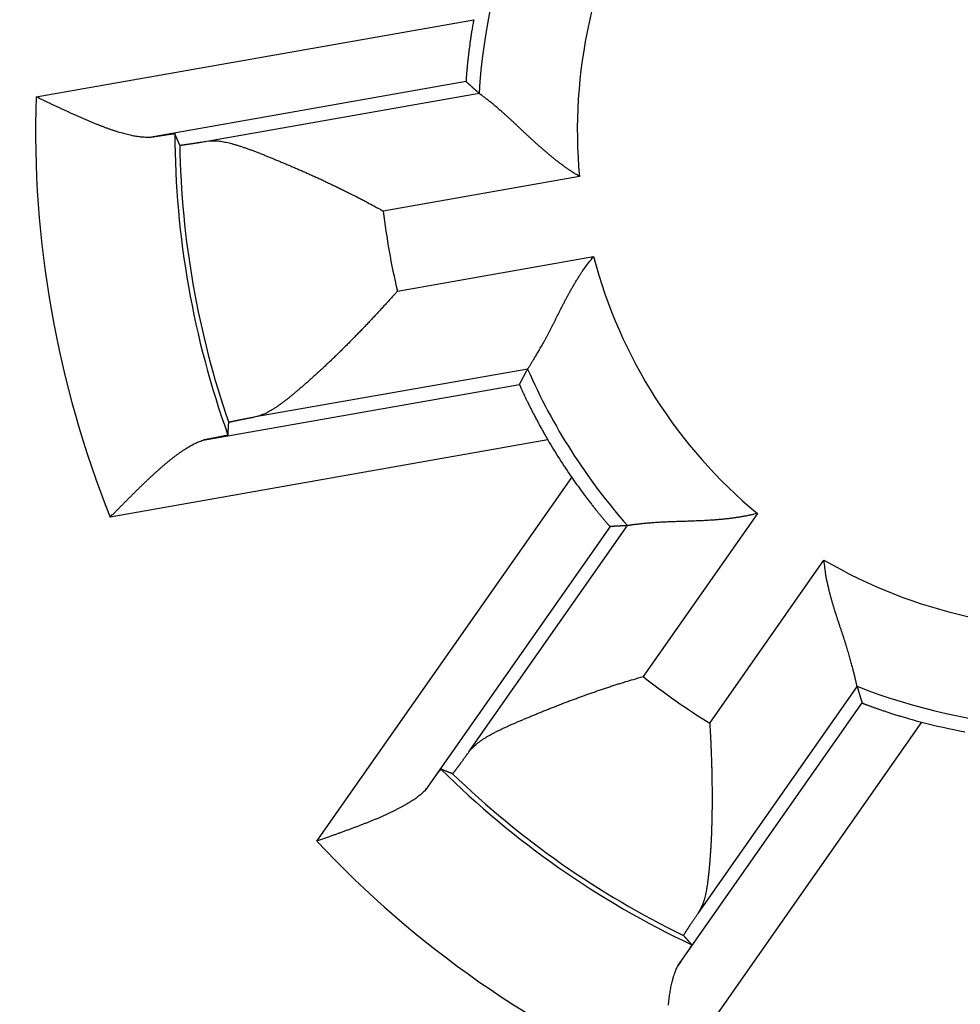
# Model space of a CAD drawing. Extents: x 91 to 594, y 0 to 399.
# Drawn here: x 197 to 201, y 147 to 152 of the extents above; entities that cross this region are included whole.
import ezdxf

# ---------------------------------------------------------------- set-up
doc = ezdxf.new("R2010")
doc.units = 0
doc.linetypes.add('HIDDENNEW0', pattern=[4.5, 1.5, -1.5, 1.5])
doc.layers.add('MUOTOVIIVAT', color=40, linetype='HIDDENNEW0')
doc.layers.add('TANGVIIVATNONDEF', color=3, linetype='HIDDENNEW0')

msp = doc.modelspace()

# ---------------------------------------------------------------- linework, layer by layer
at = {"layer": 'MUOTOVIIVAT', "color": 40, "linetype": 'CONTINUOUS'}
for points in [[(198.86416, 151.65716), (198.86195, 151.64496, 0.0011615), (198.85981, 151.63285, 0.0012062), (198.85775, 151.62081, 0.0011986), (198.85576, 151.60887, 0.0011332), (198.85384, 151.59704, 0.0010934), (198.852, 151.58533, 0.0010608), (198.85022, 151.57375, 0.0010344), (198.84852, 151.56231, 0.0009987), (198.84689, 151.55104, 0.0009738), (198.84532, 151.53993, 0.0009435), (198.84382, 151.529, 0.0009227), (198.84238, 151.51826, 0.0008953), (198.84102, 151.50774, 0.0008779), (198.83971, 151.49742, 0.0008539), (198.83848, 151.48735, 0.0008399), (198.8373, 151.4775, 0.0008191), (198.83619, 151.46792, 0.0008088), (198.83513, 151.4586, 0.0007915), (198.83414, 151.44957, 0.0007852), (198.83321, 151.44082, 0.0007719), (198.83234, 151.43238, 0.0007704), (198.83152, 151.42424, 0.0007617), (198.83076, 151.41645, 0.0007666), (198.83006, 151.40898, 0.000765), (198.82942, 151.40188, 0.0007776), (198.82882, 151.39513, 0.000783), (198.82828, 151.38877, 0.0008119), (198.8278, 151.38278, 0.0008432), (198.82736, 151.37721, 0.000881), (198.82698, 151.37204, 0.0008931), (198.82665, 151.36731, 0.0010298), (198.82637, 151.363, 0.001309), (198.82613, 151.35913, 0.0012843), (198.82594, 151.35575, 0.0006997), (198.8258, 151.35292, 0.0021026), (198.82571, 151.35041, 0.0066094), (198.8257, 151.34803, 0.0084751), (198.82577, 151.3458, 0.0088797)], [(198.89077, 151.2872), (198.88861, 151.28913, -0.0000748), (198.88645, 151.29107, -0.0000748), (198.88428, 151.293, -0.0000747), (198.88212, 151.29494, -0.0000746), (198.87996, 151.29688, -0.0000746), (198.87779, 151.29882, -0.0000745), (198.87563, 151.30076, -0.0000745), (198.87346, 151.3027, -0.0000744), (198.8713, 151.30465, -0.0000744), (198.86913, 151.30659, -0.0000743), (198.86697, 151.30854, -0.0000742), (198.8648, 151.31049, -0.0000741), (198.86264, 151.31244, -0.0000741), (198.86047, 151.31439, -0.0000742), (198.8583, 151.31634, -0.000074), (198.85614, 151.31829, -0.0000734), (198.85397, 151.32025, -0.000074), (198.8518, 151.32221, -0.0000755), (198.84963, 151.32417, -0.0000733), (198.84747, 151.32612, -0.0000684), (198.84532, 151.32807, -0.0000754), (198.84313, 151.33005, -0.0000898), (198.84089, 151.33207, -0.0000681), (198.83879, 151.33398, -0.0000234), (198.83689, 151.3357, -0.0000959), (198.83445, 151.33791, -0.0001648), (198.8307, 151.34132, -0.0000805), (198.82577, 151.3458, -0.0000426)], [(197.23482, 151.06528), (197.22446, 151.06504, -0.010142), (197.21378, 151.06521, -0.0096822), (197.20277, 151.0658, -0.0089722), (197.19146, 151.0668, -0.0080991), (197.17985, 151.06819, -0.0073832), (197.16795, 151.06996, -0.0067743), (197.15576, 151.0721, -0.0062193), (197.14332, 151.07458, -0.0056956), (197.13061, 151.07742, -0.0052354), (197.11766, 151.08058, -0.0048095), (197.10446, 151.08407, -0.0044331), (197.09104, 151.08786, -0.0040785), (197.0774, 151.09195, -0.0037666), (197.06356, 151.09632, -0.0034699), (197.04951, 151.10096, -0.0032095), (197.03528, 151.10585, -0.0029583), (197.02087, 151.111, -0.0027384), (197.0063, 151.11638, -0.0025234), (196.99157, 151.12198, -0.0023358), (196.97669, 151.12778, -0.0021497), (196.96168, 151.13379, -0.0019872), (196.94654, 151.13998, -0.0018234), (196.93128, 151.14635, -0.001682), (196.91592, 151.15287, -0.0015378), (196.90046, 151.15955, -0.0014099), (196.88493, 151.16636, -0.0012756), (196.86932, 151.17329, -0.0011671), (196.85363, 151.18034, -0.0010558), (196.83786, 151.18751, -0.0009378), (196.82211, 151.19473, -0.0008049), (196.80643, 151.20198, -0.000744), (196.79046, 151.20942, -0.0006822), (196.77412, 151.21708, -0.0005105), (196.75875, 151.22431, -0.0003334), (196.74486, 151.23088, -0.0004124), (196.72707, 151.23932, -0.0003022), (196.69979, 151.25229, -0.0001233), (196.66412, 151.26927, -0.0000875)], [(199.39575, 150.86853), (199.38037, 150.87789, -0.0045442), (199.36516, 150.88752, -0.0046594), (199.35012, 150.89745, -0.0045393), (199.33525, 150.90765, -0.0041692), (199.32056, 150.91808, -0.0039036), (199.30604, 150.92872, -0.0036702), (199.29169, 150.93955, -0.0034562), (199.27751, 150.95056, -0.0032041), (199.26351, 150.96171, -0.0029909), (199.24968, 150.97298, -0.0027559), (199.23603, 150.98436, -0.0025532), (199.22256, 150.99582, -0.0023232), (199.20926, 151.00733, -0.0021252), (199.19614, 151.01888, -0.0018994), (199.18319, 151.03044, -0.0017034), (199.17042, 151.04199, -0.0014775), (199.15784, 151.0535, -0.0012795), (199.14542, 151.06496, -0.0010494), (199.1332, 151.07633, -0.0008449), (199.12114, 151.08761, -0.0006053), (199.10927, 151.09876, -0.0003887), (199.09758, 151.10977, -0.0001336), (199.08608, 151.12061, 0.0001023), (199.07475, 151.13125, 0.0003817), (199.06361, 151.14168, 0.0006448), (199.05264, 151.15188, 0.0009553), (199.04187, 151.16181, 0.0012619), (199.03127, 151.17146, 0.0016312), (199.02087, 151.18081, 0.0017873), (199.01067, 151.18984, 0.0017229), (199.00071, 151.19854, 0.0016721), (198.991, 151.20691, 0.0015862), (198.98159, 151.21492, 0.0015327), (198.97248, 151.22258, 0.0014602), (198.96372, 151.22986, 0.0014154), (198.95532, 151.23676, 0.0013443), (198.94731, 151.24327, 0.0013044), (198.93972, 151.24938, 0.0012373), (198.93257, 151.25506, 0.0011989), (198.9259, 151.26033, 0.0011273), (198.91973, 151.26515, 0.0010954), (198.91406, 151.26954, 0.0010209), (198.90893, 151.27348, 0.000971), (198.90442, 151.27692, 0.0009127), (198.9006, 151.27981, 0.0008314), (198.89718, 151.28238, 0.0002905), (198.8939, 151.28486, 0.0000714), (198.89077, 151.2872, 0.0003469)], [(197.23482, 151.06528), (197.24061, 151.06623, -0.0000918), (197.24629, 151.06715, -0.0000952), (197.25186, 151.06805, -0.0000996), (197.25731, 151.06893, -0.000105), (197.26263, 151.06978, -0.0001107), (197.26784, 151.07062, -0.0001167), (197.27293, 151.07143, -0.0001233), (197.27789, 151.07223, -0.0001306), (197.28273, 151.07299, -0.0001386), (197.28744, 151.07374, -0.0001473), (197.29202, 151.07446, -0.0001571), (197.29647, 151.07516, -0.0001677), (197.30079, 151.07584, -0.0001798), (197.30497, 151.07649, -0.0001929), (197.30902, 151.07711, -0.000208), (197.31293, 151.07771, -0.0002246), (197.3167, 151.07829, -0.0002437), (197.32034, 151.07884, -0.000265), (197.32383, 151.07937, -0.0002898), (197.32718, 151.07987, -0.0003178), (197.33038, 151.08034, -0.0003508), (197.33343, 151.08079, -0.0003881), (197.33634, 151.08121, -0.0004338), (197.33909, 151.08161, -0.000487), (197.3417, 151.08197, -0.0005503), (197.34415, 151.08231, -0.0006218), (197.34644, 151.08262, -0.0007232), (197.34858, 151.08291, -0.0008589), (197.35056, 151.08316, -0.0009871), (197.35238, 151.08339, -0.0010876), (197.35404, 151.08359, -0.0014567), (197.35553, 151.08375, -0.0022253), (197.35687, 151.08389, -0.0022355), (197.35803, 151.084, -0.0008567), (197.35899, 151.08409, -0.0044508), (197.35984, 151.08413, -0.0163817), (197.36065, 151.0841, -0.0213057), (197.36141, 151.08401, -0.0219281)], [(197.38647, 151.02631), (197.38562, 151.02824, -0.0000896), (197.38477, 151.03016, -0.0000896), (197.38393, 151.03209, -0.0000896), (197.38308, 151.03401, -0.0000896), (197.38224, 151.03594, -0.0000896), (197.38139, 151.03786, -0.0000896), (197.38055, 151.03979, -0.0000896), (197.37971, 151.04171, -0.0000896), (197.37887, 151.04364, -0.0000896), (197.37803, 151.04556, -0.0000896), (197.37719, 151.04749, -0.0000896), (197.37635, 151.04941, -0.0000895), (197.37551, 151.05134, -0.0000896), (197.37467, 151.05326, -0.0000898), (197.37384, 151.05518, -0.0000895), (197.373, 151.05711, -0.000089), (197.37217, 151.05903, -0.0000898), (197.37133, 151.06095, -0.0000916), (197.3705, 151.06288, -0.000089), (197.36967, 151.0648, -0.0000831), (197.36885, 151.0667, -0.0000917), (197.36801, 151.06864, -0.0001092), (197.36716, 151.07062, -0.000083), (197.36635, 151.07249, -0.0000286), (197.36563, 151.07417, -0.0001169), (197.3647, 151.07633, -0.0002012), (197.36327, 151.07966, -0.0000985), (197.36141, 151.08401, -0.0000522)], [(197.38647, 151.02631), (197.38661, 151.02622, 0.1927128), (197.38692, 151.02616, 0.0514104), (197.3874, 151.02613, 0.0210636), (197.38806, 151.02614, 0.0114862), (197.3889, 151.02617, 0.007083), (197.3899, 151.02623, 0.004865), (197.39108, 151.02633, 0.0035038), (197.39243, 151.02645, 0.00267), (197.39395, 151.02661, 0.0020837), (197.39565, 151.02679, 0.0016853), (197.39751, 151.02701, 0.0013815), (197.39954, 151.02725, 0.0011611), (197.40175, 151.02753, 0.0009839), (197.40411, 151.02783, 0.0008495), (197.40665, 151.02817, 0.0007373), (197.40935, 151.02853, 0.0006493), (197.41223, 151.02893, 0.0005738), (197.41526, 151.02935, 0.0005132), (197.41846, 151.02981, 0.0004601), (197.42183, 151.03029, 0.0004166), (197.42536, 151.0308, 0.0003776), (197.42905, 151.03134, 0.0003452), (197.4329, 151.03192, 0.0003162), (197.43692, 151.03251, 0.0002921), (197.4411, 151.03314, 0.0002687), (197.44544, 151.0338, 0.0002481), (197.44993, 151.03449, 0.0002325), (197.45459, 151.0352, 0.0002215), (197.45943, 151.03595, 0.0002008), (197.46439, 151.03671, 0.0001765), (197.46947, 151.03751, 0.0001836), (197.47481, 151.03834, 0.0002051), (197.48046, 151.03923, 0.0001456), (197.48586, 151.04008, 0.0000479), (197.49081, 151.04087, 0.0001931), (197.49752, 151.04193, 0.0003006), (197.50831, 151.04366, 0.0001348), (197.5227, 151.04597, 0.0000687)], [(197.5227, 151.04597), (197.53444, 151.04742, -0.0157713), (197.54657, 151.04818, -0.0152366), (197.55911, 151.0482, -0.0140324), (197.57204, 151.04755, -0.0123111), (197.58534, 151.04624, -0.0109174), (197.59901, 151.04434, -0.0097263), (197.61305, 151.04184, -0.0086472), (197.62743, 151.03881, -0.0076051), (197.64215, 151.03525, -0.0067117), (197.65719, 151.03121, -0.0058728), (197.67255, 151.02671, -0.0051522), (197.68822, 151.02181, -0.0044588), (197.70419, 151.0165, -0.0038667), (197.72044, 151.01085, -0.0032858), (197.73697, 151.00487, -0.0027953), (197.75377, 150.9986, -0.0023075), (197.77083, 150.99206, -0.0018792), (197.78812, 150.98531, -0.0014238), (197.80566, 150.97836, -0.0010929), (197.82343, 150.97124, -0.0008071), (197.84141, 150.96397, -0.0007063), (197.85959, 150.95656, -0.0007606), (197.87797, 150.949, -0.000786), (197.89653, 150.9413, -0.0007965), (197.91527, 150.93345, -0.0008089), (197.93417, 150.92546, -0.0008318), (197.95322, 150.91733, -0.000849), (197.97242, 150.90906, -0.0008704), (197.99175, 150.90065, -0.0008883), (198.01119, 150.89211, -0.0009121), (198.03075, 150.88343, -0.0009315), (198.05041, 150.87462, -0.0009559), (198.07016, 150.86568, -0.000978), (198.08999, 150.8566, -0.0010072), (198.10989, 150.84739, -0.0010271), (198.12984, 150.83806, -0.0010479), (198.14984, 150.8286, -0.0010842), (198.16989, 150.81901, -0.0011424), (198.18999, 150.80927, -0.0011312), (198.21004, 150.79946, -0.0010745), (198.22997, 150.78959, -0.0012343), (198.25021, 150.77942, -0.0015457), (198.2709, 150.76888, -0.0011712), (198.29032, 150.75891, -0.0003341), (198.30787, 150.74984, -0.0017746), (198.33029, 150.73793, -0.0032299), (198.36461, 150.71925, -0.0015919), (198.40944, 150.6946, -0.0008339)], [(199.13538, 149.89995), (199.13574, 149.90054, -0.0053913), (199.13657, 149.90184, -0.0012779), (199.13789, 149.9039, -0.0002728), (199.13966, 149.90666, 0.0003728), (199.14187, 149.91014, 0.0005531), (199.14449, 149.91427, 0.0006419), (199.14752, 149.91907, 0.0006855), (199.15092, 149.9245, 0.000765), (199.15468, 149.93056, 0.0007977), (199.15878, 149.9372, 0.0008539), (199.16321, 149.94444, 0.0008803), (199.16794, 149.95222, 0.0009331), (199.17296, 149.96056, 0.0009603), (199.17824, 149.96941, 0.0010118), (199.18378, 149.97877, 0.0010415), (199.18953, 149.9886, 0.0010946), (199.19551, 149.99891, 0.0011277), (199.20166, 150.00965, 0.0011825), (199.208, 150.02083, 0.0012215), (199.21448, 150.0324, 0.0012843), (199.2211, 150.04437, 0.0013234), (199.22784, 150.0567, 0.0013768), (199.23468, 150.06938, 0.0014417), (199.24158, 150.08239, 0.0015563), (199.24855, 150.09571, 0.0015371), (199.25557, 150.10931, 0.0014096), (199.26263, 150.12319, 0.0011532), (199.26975, 150.13731, 0.0007251), (199.27695, 150.15166, 0.0003865), (199.28423, 150.16621, 0.0000519), (199.29161, 150.18095, -0.0002388), (199.2991, 150.19584, -0.0005627), (199.30671, 150.21086, -0.0008423), (199.31445, 150.22601, -0.0011552), (199.32235, 150.24125, -0.0014107), (199.3304, 150.25655, -0.0016857), (199.33862, 150.2719, -0.0019763), (199.34703, 150.28729, -0.0023542), (199.35566, 150.30271, -0.0024955), (199.36444, 150.31805, -0.0025031), (199.37339, 150.33327, -0.0031698), (199.38274, 150.34866, -0.0043826), (199.39262, 150.3643, -0.0033205), (199.40202, 150.37894, -0.0006187), (199.41064, 150.39214, -0.005641), (199.42238, 150.40871, -0.0110022), (199.44136, 150.43368, -0.0054359), (199.46674, 150.46604, -0.0027975)], [(198.48043, 150.29215), (198.46558, 150.27543, -0.0008625), (198.45064, 150.25873, -0.0008575), (198.4356, 150.24204, -0.0008551), (198.42049, 150.22537, -0.0008579), (198.4053, 150.20874, -0.0008607), (198.39004, 150.19215, -0.0008644), (198.37473, 150.17562, -0.0008692), (198.35937, 150.15915, -0.0008762), (198.34397, 150.14275, -0.0008839), (198.32853, 150.12643, -0.0008937), (198.31306, 150.1102, -0.0009042), (198.29758, 150.09407, -0.000917), (198.28208, 150.07805, -0.0009306), (198.26659, 150.06215, -0.0009466), (198.25109, 150.04637, -0.0009635), (198.23561, 150.03073, -0.000983), (198.22015, 150.01524, -0.0010036), (198.20472, 149.99989, -0.001027), (198.18933, 149.98471, -0.0010516), (198.17398, 149.9697, -0.0010794), (198.15868, 149.95488, -0.0011087), (198.14343, 149.94024, -0.0011414), (198.12826, 149.92581, -0.001176), (198.11316, 149.91158, -0.0012144), (198.09815, 149.89757, -0.0012552), (198.08322, 149.88379, -0.0013005), (198.0684, 149.87025, -0.0013484), (198.05367, 149.85695, -0.0014012), (198.03907, 149.84391, -0.0014582), (198.02458, 149.83112, -0.0015221), (198.01023, 149.81862, -0.0015874), (197.99601, 149.80639, -0.001656), (197.98194, 149.79446, -0.0017426), (197.96802, 149.78282, -0.0018521), (197.95426, 149.7715, -0.0019196), (197.94067, 149.76049, -0.0019371), (197.92726, 149.74982, -0.002199), (197.91402, 149.73948, -0.002763), (197.90095, 149.72953, -0.0031915), (197.88809, 149.72001, -0.0035897), (197.87546, 149.711, -0.0051363), (197.86281, 149.70245, -0.0079592), (197.85004, 149.69441, -0.00652), (197.83815, 149.68717, -0.0010643), (197.82747, 149.68088, -0.012274), (197.81404, 149.67454, -0.0278949), (197.79371, 149.66709, -0.015516), (197.76731, 149.65872, -0.0084025)], [(199.09434, 149.82263), (199.09571, 149.82523, -0.0000671), (199.09707, 149.82782, -0.0000672), (199.09844, 149.83042, -0.0000672), (199.0998, 149.83301, -0.0000673), (199.10117, 149.8356, -0.0000673), (199.10253, 149.83819, -0.0000674), (199.1039, 149.84078, -0.0000674), (199.10527, 149.84337, -0.0000675), (199.10663, 149.84595, -0.0000675), (199.108, 149.84854, -0.0000676), (199.10937, 149.85112, -0.0000676), (199.11074, 149.85371, -0.0000676), (199.1121, 149.85629, -0.0000677), (199.11347, 149.85887, -0.0000679), (199.11484, 149.86144, -0.0000678), (199.11621, 149.86402, -0.0000674), (199.11757, 149.86659, -0.0000681), (199.11894, 149.86917, -0.0000695), (199.12031, 149.87175, -0.0000676), (199.12168, 149.87431, -0.0000632), (199.12304, 149.87686, -0.0000698), (199.12442, 149.87945, -0.0000832), (199.12583, 149.8821, -0.0000632), (199.12716, 149.88459, -0.0000217), (199.12836, 149.88683, -0.0000892), (199.1299, 149.88971, -0.0001538), (199.13227, 149.89415, -0.0000753), (199.13538, 149.89995, -0.0000399)], [(199.09434, 149.82263), (199.09439, 149.82225, 0.1107558), (199.09466, 149.82141, 0.018712), (199.09515, 149.82007, 0.0072338), (199.09586, 149.81827, 0.0041045), (199.09678, 149.81602, 0.0026863), (199.09791, 149.81333, 0.0019821), (199.09925, 149.8102, 0.0015476), (199.10078, 149.80667, 0.0013068), (199.10252, 149.80272, 0.0011266), (199.10446, 149.79838, 0.00102), (199.10658, 149.79366, 0.0009301), (199.1089, 149.78857, 0.0008805), (199.1114, 149.78311, 0.0008323), (199.11408, 149.77731, 0.0008098), (199.11695, 149.77118, 0.0007835), (199.11999, 149.76472, 0.0007763), (199.1232, 149.75795, 0.0007631), (199.12658, 149.75088, 0.0007652), (199.13013, 149.74351, 0.0007606), (199.13383, 149.73588, 0.0007694), (199.1377, 149.72798, 0.0007707), (199.14173, 149.71982, 0.0007834), (199.1459, 149.71143, 0.0007906), (199.15022, 149.7028, 0.0008102), (199.1547, 149.69395, 0.0008174), (199.15931, 149.68491, 0.0008307), (199.16405, 149.67567, 0.0008553), (199.16894, 149.66624, 0.0009036), (199.17397, 149.65662, 0.000886), (199.17911, 149.64688, 0.0008349), (199.18433, 149.63706, 0.0009706), (199.18977, 149.62694, 0.0012349), (199.19548, 149.61644, 0.0009104), (199.20091, 149.6065, 0.0002116), (199.20588, 149.59745, 0.0014277), (199.2125, 149.58566, 0.0026086), (199.22299, 149.5673, 0.0012525), (199.2369, 149.54315, 0.0006407)], [(197.62877, 149.56776), (197.62888, 149.56985, -0.0000972), (197.629, 149.57194, -0.0000972), (197.62912, 149.57403, -0.0000972), (197.62924, 149.57612, -0.0000972), (197.62935, 149.5782, -0.0000972), (197.62947, 149.58029, -0.0000972), (197.62959, 149.58238, -0.0000972), (197.62971, 149.58447, -0.0000973), (197.62984, 149.58656, -0.0000973), (197.62996, 149.58865, -0.0000973), (197.63008, 149.59074, -0.0000973), (197.63021, 149.59283, -0.0000973), (197.63033, 149.59493, -0.0000974), (197.63046, 149.59702, -0.0000976), (197.63059, 149.59911, -0.0000973), (197.63071, 149.6012, -0.0000967), (197.63084, 149.60329, -0.0000976), (197.63097, 149.60539, -0.0000996), (197.6311, 149.60748, -0.0000968), (197.63123, 149.60957, -0.0000904), (197.63136, 149.61165, -0.0000998), (197.6315, 149.61376, -0.000119), (197.63164, 149.61592, -0.0000903), (197.63177, 149.61795, -0.0000309), (197.63188, 149.61978, -0.0001275), (197.63204, 149.62214, -0.0002194), (197.63228, 149.62577, -0.0001072), (197.63259, 149.63053, -0.0000568)], [(197.76731, 149.65872), (197.76082, 149.65748, 0.000113), (197.75448, 149.65626, 0.0001185), (197.7483, 149.65506, 0.0001244), (197.74227, 149.6539, 0.0001304), (197.7364, 149.65276, 0.0001372), (197.73067, 149.65164, 0.0001444), (197.72511, 149.65056, 0.0001525), (197.7197, 149.6495, 0.000161), (197.71445, 149.64846, 0.0001708), (197.70935, 149.64746, 0.000181), (197.70441, 149.64648, 0.0001929), (197.69963, 149.64553, 0.0002054), (197.69501, 149.6446, 0.00022), (197.69055, 149.64371, 0.0002355), (197.68625, 149.64284, 0.0002537), (197.68211, 149.642, 0.0002733), (197.67813, 149.64119, 0.0002963), (197.67431, 149.6404, 0.0003214), (197.67066, 149.63965, 0.0003513), (197.66716, 149.63892, 0.0003843), (197.66384, 149.63822, 0.0004239), (197.66067, 149.63755, 0.0004681), (197.65768, 149.63691, 0.0005227), (197.65485, 149.6363, 0.0005857), (197.65218, 149.63571, 0.0006614), (197.64968, 149.63516, 0.0007461), (197.64735, 149.63463, 0.0008668), (197.64519, 149.63414, 0.0010267), (197.6432, 149.63367, 0.0011802), (197.64137, 149.63323, 0.001301), (197.63972, 149.63283, 0.0017354), (197.63824, 149.63245, 0.0026335), (197.63692, 149.6321, 0.0026566), (197.63578, 149.63179, 0.0010596), (197.63484, 149.63152, 0.0052527), (197.63402, 149.63124, 0.0190681), (197.63327, 149.63091, 0.0244472), (197.63259, 149.63053, 0.0247933)], [(197.03686, 149.15522), (197.04904, 149.1676, -0.0000497), (197.06125, 149.18001, -0.0000079), (197.07351, 149.19246, -0.0000482), (197.08579, 149.20493, -0.0001803), (197.09811, 149.2174, -0.0002778), (197.11044, 149.22987, -0.0003662), (197.12279, 149.24231, -0.0004503), (197.13516, 149.25471, -0.0005521), (197.14752, 149.26705, -0.000643), (197.15989, 149.27933, -0.0007461), (197.17225, 149.29152, -0.0008411), (197.1846, 149.30362, -0.000951), (197.19693, 149.3156, -0.0010534), (197.20924, 149.32745, -0.0011715), (197.22153, 149.33916, -0.0012835), (197.23377, 149.35071, -0.0014127), (197.24598, 149.36209, -0.0015371), (197.25815, 149.37328, -0.0016803), (197.27026, 149.38427, -0.0018207), (197.28232, 149.39504, -0.0019824), (197.29432, 149.40558, -0.0021421), (197.30626, 149.41588, -0.0023242), (197.31812, 149.42591, -0.0025121), (197.3299, 149.43567, -0.0027313), (197.3416, 149.44513, -0.0029396), (197.35321, 149.45429, -0.0031618), (197.36472, 149.46312, -0.0034542), (197.37615, 149.47163, -0.0038448), (197.38748, 149.47979, -0.0040221), (197.39867, 149.48757, -0.0040174), (197.40967, 149.49494, -0.0048786), (197.42072, 149.50199, -0.006519), (197.43187, 149.5087, -0.0052645), (197.44227, 149.51477, -0.001526), (197.4516, 149.52007, -0.0085291), (197.46326, 149.5258, -0.0174824), (197.48076, 149.53323, -0.0095529), (197.50342, 149.54212, -0.0052427)], [(197.62877, 149.56776), (197.62867, 149.56765, -0.1993401), (197.6284, 149.5675, -0.0470561), (197.62796, 149.56733, -0.0186391), (197.62734, 149.56712, -0.0099976), (197.62655, 149.56689, -0.0061222), (197.62559, 149.56662, -0.0041889), (197.62446, 149.56633, -0.0030101), (197.62316, 149.566, -0.0022875), (197.6217, 149.56565, -0.001783), (197.62007, 149.56527, -0.0014394), (197.61828, 149.56486, -0.0011791), (197.61634, 149.56442, -0.0009894), (197.61423, 149.56396, -0.000838), (197.61197, 149.56346, -0.0007224), (197.60955, 149.56295, -0.0006268), (197.60698, 149.5624, -0.0005513), (197.60425, 149.56183, -0.000487), (197.60138, 149.56123, -0.000435), (197.59835, 149.56061, -0.0003898), (197.59518, 149.55996, -0.0003525), (197.59187, 149.55929, -0.0003195), (197.58841, 149.55859, -0.0002917), (197.5848, 149.55786, -0.0002671), (197.58106, 149.55712, -0.0002464), (197.57718, 149.55635, -0.0002267), (197.57316, 149.55555, -0.0002091), (197.56901, 149.55473, -0.0001959), (197.56472, 149.55389, -0.0001862), (197.56029, 149.55303, -0.0001691), (197.55575, 149.55214, -0.0001488), (197.55111, 149.55124, -0.0001542), (197.54626, 149.5503, -0.0001714), (197.54115, 149.54932, -0.0001226), (197.53627, 149.54838, -0.0000421), (197.5318, 149.54752, -0.0001608), (197.52579, 149.54637, -0.0002504), (197.5162, 149.54454, -0.0001135), (197.50342, 149.54212, -0.0000583)], [(199.35671, 149.35507), (199.36377, 149.34489, 0.0011596), (199.37083, 149.33481, 0.0012043), (199.37788, 149.32484, 0.0011967), (199.38492, 149.31499, 0.0011314), (199.39194, 149.30527, 0.0010917), (199.39892, 149.29568, 0.0010592), (199.40585, 149.28624, 0.0010328), (199.41274, 149.27695, 0.0009972), (199.41955, 149.26782, 0.0009723), (199.4263, 149.25885, 0.0009421), (199.43297, 149.25007, 0.0009213), (199.43955, 149.24146, 0.000894), (199.44603, 149.23305, 0.0008766), (199.4524, 149.22484, 0.0008526), (199.45865, 149.21683, 0.0008387), (199.46478, 149.20904, 0.000818), (199.47077, 149.20148, 0.0008076), (199.47662, 149.19415, 0.0007904), (199.48231, 149.18706, 0.0007841), (199.48784, 149.18021, 0.0007708), (199.49319, 149.17362, 0.0007693), (199.49836, 149.1673, 0.0007607), (199.50334, 149.16125, 0.0007655), (199.50812, 149.15547, 0.0007639), (199.51269, 149.14999, 0.0007765), (199.51704, 149.1448, 0.0007819), (199.52116, 149.13992, 0.0008108), (199.52505, 149.13534, 0.000842), (199.52869, 149.13109, 0.0008797), (199.53207, 149.12717, 0.0008917), (199.53518, 149.12359, 0.0010282), (199.53803, 149.12034, 0.0013069), (199.5406, 149.11744, 0.0012821), (199.54285, 149.11491, 0.0006985), (199.54476, 149.11281, 0.0020986), (199.54647, 149.11097, 0.0065938), (199.54815, 149.10928, 0.0084484), (199.54978, 149.10775, 0.0088448)], [(200.29028, 149.17333), (200.27279, 149.16907, -0.0045454), (200.25522, 149.16513, -0.0046606), (200.23756, 149.16152, -0.0045405), (200.21984, 149.15821, -0.0041703), (200.20208, 149.15519, -0.0039046), (200.18428, 149.15244, -0.0036712), (200.16648, 149.14996, -0.0034572), (200.14867, 149.14772, -0.003205), (200.13089, 149.1457, -0.0029917), (200.11314, 149.1439, -0.0027567), (200.09544, 149.14229, -0.002554), (200.07781, 149.14086, -0.0023239), (200.06026, 149.1396, -0.0021258), (200.04282, 149.13848, -0.0019), (200.02549, 149.1375, -0.001704), (200.0083, 149.13664, -0.001478), (199.99126, 149.13588, -0.00128), (199.97438, 149.13521, -0.0010498), (199.95769, 149.1346, -0.0008453), (199.94119, 149.13406, -0.0006056), (199.92491, 149.13355, -0.000389), (199.90886, 149.13307, -0.0001339), (199.89306, 149.13259, 0.0001021), (199.87753, 149.13211, 0.0003815), (199.86227, 149.1316, 0.0006447), (199.84731, 149.13106, 0.0009552), (199.83267, 149.13046, 0.0012618), (199.81835, 149.1298, 0.0016312), (199.80439, 149.12905, 0.0017873), (199.79079, 149.12823, 0.0017229), (199.77759, 149.12733, 0.0016721), (199.76481, 149.12639, 0.0015863), (199.75249, 149.1254, 0.0015328), (199.74064, 149.12437, 0.0014603), (199.72929, 149.12332, 0.0014156), (199.71847, 149.12226, 0.0013446), (199.70821, 149.1212, 0.0013048), (199.69852, 149.12015, 0.0012378), (199.68945, 149.11912, 0.0011995), (199.681, 149.11813, 0.001128), (199.67324, 149.11717, 0.0010965), (199.66612, 149.11627, 0.0010226), (199.65971, 149.11543, 0.0009729), (199.65409, 149.11467, 0.0009134), (199.64935, 149.11401, 0.0008352), (199.64512, 149.11342, 0.0003045), (199.64105, 149.11284, 0.000089), (199.63719, 149.11229, 0.0003652)], [(199.63719, 149.11229), (199.63429, 149.11213, -0.0000715), (199.63139, 149.11197, -0.0000715), (199.62849, 149.11181, -0.0000714), (199.62559, 149.11165, -0.0000714), (199.62269, 149.11149, -0.0000713), (199.61979, 149.11133, -0.0000713), (199.61688, 149.11117, -0.0000712), (199.61398, 149.11101, -0.0000712), (199.61107, 149.11085, -0.0000711), (199.60816, 149.1107, -0.0000711), (199.60526, 149.11054, -0.000071), (199.60235, 149.11039, -0.0000709), (199.59944, 149.11024, -0.0000709), (199.59652, 149.11008, -0.000071), (199.59361, 149.10993, -0.0000708), (199.5907, 149.10978, -0.0000703), (199.58778, 149.10963, -0.0000708), (199.58486, 149.10948, -0.0000722), (199.58194, 149.10933, -0.0000701), (199.57903, 149.10918, -0.0000654), (199.57613, 149.10904, -0.0000722), (199.57319, 149.10889, -0.0000859), (199.57017, 149.10874, -0.0000652), (199.56734, 149.1086, -0.0000224), (199.56478, 149.10847, -0.0000919), (199.56149, 149.10831, -0.0001578), (199.55642, 149.10807, -0.0000771), (199.54978, 149.10775, -0.0000408)], [(200.79109, 148.30432), (200.79093, 148.30499, -0.0072762), (200.79059, 148.3065, -0.0016279), (200.79007, 148.30889, -0.0004096), (200.78936, 148.31209, 0.0003006), (200.78847, 148.31611, 0.0005091), (200.78739, 148.32088, 0.0006119), (200.78614, 148.32642, 0.000664), (200.7847, 148.33266, 0.000749), (200.78308, 148.33961, 0.0007853), (200.78128, 148.34721, 0.0008442), (200.77929, 148.35546, 0.0008725), (200.77713, 148.36431, 0.0009267), (200.77478, 148.37375, 0.0009551), (200.77226, 148.38374, 0.0010075), (200.76955, 148.39427, 0.0010379), (200.76667, 148.4053, 0.0010917), (200.7636, 148.41681, 0.0011252), (200.76036, 148.42876, 0.0011805), (200.75694, 148.44114, 0.0012199), (200.75334, 148.45391, 0.0012829), (200.74956, 148.46706, 0.0013224), (200.7456, 148.48054, 0.001376), (200.74147, 148.49434, 0.0014412), (200.73716, 148.50842, 0.001556), (200.73267, 148.52277, 0.001537), (200.72801, 148.53735, 0.0014097), (200.72319, 148.55216, 0.0011534), (200.71824, 148.56718, 0.0007255), (200.71318, 148.58241, 0.0003871), (200.70804, 148.59785, 0.0000528), (200.70284, 148.61349, -0.0002378), (200.6976, 148.62931, -0.0005616), (200.69236, 148.64532, -0.0008409), (200.68713, 148.6615, -0.0011537), (200.68194, 148.67786, -0.0014091), (200.6768, 148.69437, -0.0016839), (200.67176, 148.71104, -0.0019743), (200.66682, 148.72787, -0.0023519), (200.66202, 148.74487, -0.0024932), (200.65738, 148.76194, -0.0025007), (200.65294, 148.77902, -0.003167), (200.64868, 148.79652, -0.0043788), (200.6446, 148.81455, -0.0033176), (200.64089, 148.83156, -0.000618), (200.63765, 148.84699, -0.0056363), (200.63423, 148.86701, -0.0109931), (200.62999, 148.89808, -0.0054314), (200.62505, 148.93892, -0.0027952)], [(198.84037, 147.97433), (198.84764, 147.98366, -0.0157737), (198.85569, 147.99277, -0.0152393), (198.86454, 148.00166, -0.0140353), (198.87414, 148.01034, -0.0123138), (198.88447, 148.01883, -0.0109199), (198.89548, 148.02715, -0.0097286), (198.90717, 148.03531, -0.0086493), (198.91949, 148.04333, -0.007607), (198.93241, 148.05122, -0.0067133), (198.9459, 148.059, -0.0058743), (198.95995, 148.06669, -0.0051535), (198.97449, 148.07429, -0.0044598), (198.98954, 148.08184, -0.0038676), (199.00503, 148.08933, -0.0032866), (199.02095, 148.09679, -0.002796), (199.03725, 148.10423, -0.0023079), (199.05394, 148.11168, -0.0018795), (199.07094, 148.11913, -0.001424), (199.08826, 148.12662, -0.001093), (199.10585, 148.13414, -0.0008071), (199.12371, 148.14172, -0.0007062), (199.14181, 148.14933, -0.0007605), (199.16015, 148.15698, -0.0007858), (199.17872, 148.16466, -0.0007963), (199.19752, 148.17236, -0.0008086), (199.21653, 148.18008, -0.0008314), (199.23576, 148.1878, -0.0008486), (199.25517, 148.19553, -0.00087), (199.27479, 148.20325, -0.0008878), (199.29458, 148.21096, -0.0009116), (199.31455, 148.21866, -0.0009309), (199.33468, 148.22633, -0.0009553), (199.35497, 148.23397, -0.0009773), (199.3754, 148.24157, -0.0010065), (199.39599, 148.24913, -0.0010263), (199.41669, 148.25664, -0.0010471), (199.43752, 148.26409, -0.0010833), (199.45848, 148.27149, -0.0011414), (199.47958, 148.27882, -0.0011302), (199.50069, 148.28606, -0.0010736), (199.52176, 148.29317, -0.0012332), (199.54326, 148.3003, -0.0015443), (199.56535, 148.30747, -0.0011701), (199.58613, 148.31416, -0.0003338), (199.60496, 148.32015, -0.0017729), (199.62922, 148.32758, -0.0032269), (199.66669, 148.33865, -0.0015904), (199.71582, 148.35293, -0.0008331)], [(200.79109, 148.30432), (200.79193, 148.30154, 0.0000721), (200.79277, 148.29876, 0.0000721), (200.79361, 148.29598, 0.000072), (200.79445, 148.2932, 0.0000719), (200.79529, 148.29042, 0.0000719), (200.79613, 148.28764, 0.0000718), (200.79698, 148.28486, 0.0000718), (200.79782, 148.28207, 0.0000717), (200.79867, 148.27929, 0.0000717), (200.79951, 148.2765, 0.0000716), (200.80036, 148.27372, 0.0000715), (200.80121, 148.27093, 0.0000715), (200.80206, 148.26814, 0.0000714), (200.80292, 148.26535, 0.0000715), (200.80377, 148.26256, 0.0000713), (200.80462, 148.25977, 0.0000708), (200.80548, 148.25698, 0.0000714), (200.80634, 148.25419, 0.0000727), (200.8072, 148.25139, 0.0000706), (200.80805, 148.24861, 0.0000659), (200.80891, 148.24583, 0.0000727), (200.80977, 148.24302, 0.0000865), (200.81066, 148.24013, 0.0000656), (200.8115, 148.23742, 0.0000225), (200.81226, 148.23497, 0.0000925), (200.81323, 148.23183, 0.0001589), (200.81473, 148.22698, 0.0000776), (200.8167, 148.22062, 0.0000411)], [(200.8167, 148.22062), (200.81701, 148.22039, 0.109897), (200.8178, 148.21999, 0.0185996), (200.81909, 148.21939, 0.0071955), (200.82086, 148.21862, 0.0040854), (200.82311, 148.21768, 0.0026751), (200.82581, 148.21657, 0.0019746), (200.82897, 148.21531, 0.0015423), (200.83255, 148.2139, 0.001303), (200.83658, 148.21233, 0.0011237), (200.84101, 148.21063, 0.0010177), (200.84586, 148.2088, 0.0009283), (200.85109, 148.20683, 0.000879), (200.85672, 148.20475, 0.0008311), (200.86272, 148.20254, 0.0008088), (200.86908, 148.20023, 0.0007827), (200.8758, 148.19781, 0.0007756), (200.88286, 148.19529, 0.0007625), (200.89025, 148.19269, 0.0007647), (200.89796, 148.18999, 0.0007603), (200.90598, 148.18721, 0.0007691), (200.91431, 148.18436, 0.0007704), (200.92292, 148.18144, 0.0007832), (200.93181, 148.17845, 0.0007905), (200.94096, 148.17541, 0.0008101), (200.95038, 148.17232, 0.0008173), (200.96004, 148.16918, 0.0008307), (200.96993, 148.166, 0.0008553), (200.98006, 148.16279, 0.0009037), (200.99042, 148.15955, 0.0008861), (201.00093, 148.15629, 0.000835), (201.01157, 148.15304, 0.0009707), (201.02258, 148.14973, 0.0012351), (201.03404, 148.14634, 0.0009106), (201.04491, 148.14316, 0.0002116), (201.05482, 148.14027, 0.001428), (201.06784, 148.13661, 0.0026092), (201.08823, 148.13105, 0.0012527), (201.11515, 148.12381, 0.0006408)], [(200.05063, 148.11851), (200.05195, 148.09619, -0.0008621), (200.05319, 148.07381, -0.0008571), (200.05436, 148.05138, -0.0008547), (200.05546, 148.02891, -0.0008575), (200.05648, 148.00641, -0.0008603), (200.05742, 147.9839, -0.0008641), (200.05828, 147.96138, -0.0008688), (200.05906, 147.93887, -0.0008759), (200.05977, 147.91638, -0.0008836), (200.06039, 147.89393, -0.0008934), (200.06093, 147.87152, -0.0009039), (200.06138, 147.84917, -0.0009167), (200.06176, 147.82688, -0.0009303), (200.06204, 147.80468, -0.0009463), (200.06224, 147.78257, -0.0009633), (200.06236, 147.76056, -0.0009828), (200.06238, 147.73867, -0.0010033), (200.06232, 147.71691, -0.0010267), (200.06217, 147.69529, -0.0010514), (200.06192, 147.67383, -0.0010792), (200.06159, 147.65253, -0.0011085), (200.06116, 147.6314, -0.0011412), (200.06064, 147.61046, -0.0011758), (200.06002, 147.58973, -0.0012143), (200.05931, 147.5692, -0.0012551), (200.0585, 147.5489, -0.0013003), (200.05759, 147.52885, -0.0013483), (200.05659, 147.50903, -0.001401), (200.05548, 147.48948, -0.0014581), (200.05428, 147.4702, -0.001522), (200.05297, 147.45121, -0.0015873), (200.05156, 147.4325, -0.0016559), (200.05005, 147.41412, -0.0017426), (200.04843, 147.39605, -0.001852), (200.04671, 147.37831, -0.0019195), (200.04489, 147.36092, -0.0019371), (200.04296, 147.34389, -0.0021989), (200.0409, 147.32722, -0.0027627), (200.03869, 147.31094, -0.0031909), (200.03633, 147.29511, -0.0035887), (200.03378, 147.27981, -0.0051345), (200.03088, 147.26482, -0.0079556), (200.02753, 147.25011, -0.0065169), (200.02424, 147.23657, -0.0010642), (200.02113, 147.22458, -0.0122671), (200.01613, 147.21059, -0.0278763), (200.00702, 147.19095, -0.0155048), (199.99427, 147.16636, -0.0083963)], [(198.75788, 147.86413), (198.75805, 147.86416, 0.1900452), (198.75831, 147.86434, 0.0518578), (198.75868, 147.86466, 0.0213953), (198.75914, 147.86513, 0.011699), (198.75971, 147.86574, 0.007225), (198.76038, 147.8665, 0.0049668), (198.76115, 147.8674, 0.0035792), (198.76202, 147.86844, 0.0027285), (198.76299, 147.86963, 0.00213), (198.76406, 147.87095, 0.0017231), (198.76523, 147.87242, 0.0014127), (198.76649, 147.87403, 0.0011874), (198.76785, 147.87578, 0.0010062), (198.76932, 147.87767, 0.0008688), (198.77087, 147.87971, 0.000754), (198.77253, 147.88187, 0.0006641), (198.77428, 147.88418, 0.0005869), (198.77613, 147.88663, 0.0005248), (198.77808, 147.88921, 0.0004705), (198.78011, 147.89193, 0.000426), (198.78225, 147.89479, 0.0003861), (198.78448, 147.89778, 0.0003529), (198.7868, 147.90091, 0.0003232), (198.78922, 147.90417, 0.0002985), (198.79173, 147.90757, 0.0002746), (198.79433, 147.9111, 0.0002535), (198.79703, 147.91477, 0.0002376), (198.79982, 147.91857, 0.0002263), (198.80271, 147.92251, 0.0002051), (198.80568, 147.92656, 0.0001803), (198.80871, 147.93071, 0.0001875), (198.8119, 147.93508, 0.0002094), (198.81526, 147.9397, 0.0001486), (198.81848, 147.94412, 0.000049), (198.82143, 147.94818, 0.000197), (198.82542, 147.95368, 0.0003065), (198.83183, 147.96252, 0.0001375), (198.84037, 147.97433, 0.00007)], [(198.62317, 147.78443), (198.6266, 147.78919, -0.0000945), (198.62996, 147.79386, -0.000098), (198.63326, 147.79844, -0.0001025), (198.63648, 147.80291, -0.0001079), (198.63964, 147.80729, -0.0001137), (198.64273, 147.81156, -0.0001198), (198.64575, 147.81573, -0.0001265), (198.6487, 147.8198, -0.0001338), (198.65158, 147.82377, -0.000142), (198.65438, 147.82762, -0.0001508), (198.65711, 147.83137, -0.0001607), (198.65976, 147.83502, -0.0001715), (198.66233, 147.83855, -0.0001837), (198.66483, 147.84197, -0.000197), (198.66725, 147.84527, -0.0002123), (198.66959, 147.84847, -0.000229), (198.67185, 147.85154, -0.0002484), (198.67403, 147.8545, -0.00027), (198.67612, 147.85734, -0.0002952), (198.67814, 147.86006, -0.0003235), (198.68006, 147.86266, -0.0003569), (198.68191, 147.86514, -0.0003948), (198.68366, 147.86749, -0.000441), (198.68534, 147.86972, -0.000495), (198.68692, 147.87182, -0.0005592), (198.68841, 147.87379, -0.0006316), (198.68981, 147.87563, -0.0007344), (198.69113, 147.87735, -0.0008719), (198.69235, 147.87893, -0.0010019), (198.69347, 147.88037, -0.0011036), (198.6945, 147.88168, -0.0014777), (198.69545, 147.88286, -0.0022565), (198.69629, 147.8839, -0.0022666), (198.69703, 147.8848, -0.0008691), (198.69766, 147.88554, -0.0045105), (198.69823, 147.88617, -0.0165873), (198.69882, 147.88673, -0.0215381), (198.69942, 147.8872, -0.0221237)], [(198.75788, 147.86413), (198.75592, 147.86489, -0.000091), (198.75397, 147.86565, -0.0000911), (198.75201, 147.86641, -0.0000911), (198.75005, 147.86718, -0.0000911), (198.7481, 147.86794, -0.000091), (198.74614, 147.8687, -0.000091), (198.74419, 147.86947, -0.000091), (198.74224, 147.87023, -0.000091), (198.74028, 147.871, -0.000091), (198.73833, 147.87176, -0.000091), (198.73638, 147.87253, -0.000091), (198.73443, 147.87329, -0.0000909), (198.73248, 147.87406, -0.000091), (198.73053, 147.87483, -0.0000911), (198.72858, 147.8756, -0.0000909), (198.72663, 147.87637, -0.0000903), (198.72468, 147.87714, -0.0000911), (198.72274, 147.87791, -0.0000929), (198.72079, 147.87868, -0.0000903), (198.71884, 147.87945, -0.0000843), (198.71691, 147.88022, -0.000093), (198.71496, 147.88099, -0.0001108), (198.71295, 147.88179, -0.0000841), (198.71107, 147.88254, -0.000029), (198.70937, 147.88322, -0.0001186), (198.70718, 147.88409, -0.0002039), (198.70382, 147.88543, -0.0000998), (198.69942, 147.8872, -0.0000529)], [(198.62317, 147.78443), (198.61601, 147.77693, -0.0101399), (198.60834, 147.7695, -0.0096804), (198.60014, 147.76214, -0.0089706), (198.59143, 147.75484, -0.0080976), (198.58223, 147.74761, -0.0073818), (198.57257, 147.74045, -0.006773), (198.56244, 147.73335, -0.0062181), (198.55188, 147.72631, -0.0056944), (198.54089, 147.71933, -0.0052343), (198.52949, 147.7124, -0.0048084), (198.51769, 147.70554, -0.004432), (198.50552, 147.69873, -0.0040774), (198.49299, 147.69197, -0.0037655), (198.48011, 147.68527, -0.0034688), (198.46689, 147.67862, -0.0032084), (198.45337, 147.67202, -0.0029573), (198.43954, 147.66547, -0.0027374), (198.42544, 147.65897, -0.0025223), (198.41106, 147.65251, -0.0023346), (198.39643, 147.6461, -0.0021485), (198.38156, 147.63973, -0.001986), (198.36648, 147.6334, -0.0018222), (198.35119, 147.62712, -0.0016807), (198.33572, 147.62087, -0.0015365), (198.32007, 147.61466, -0.0014086), (198.30426, 147.60848, -0.0012742), (198.28832, 147.60235, -0.0011656), (198.27224, 147.59624, -0.0010542), (198.25603, 147.59016, -0.0009362), (198.23979, 147.58413, -0.0008034), (198.22356, 147.57816, -0.0007423), (198.20702, 147.57213, -0.00068), (198.19004, 147.56599, -0.0005088), (198.17407, 147.56024, -0.000333), (198.1596, 147.55505, -0.0004097), (198.14105, 147.54844, -0.0002972), (198.11259, 147.53831, -0.0001209), (198.07536, 147.52509, -0.0000862)], [(199.99427, 147.16636), (199.99056, 147.16089, 0.0001114), (199.98694, 147.15555, 0.0001168), (199.98342, 147.15033, 0.0001226), (199.97998, 147.14525, 0.0001285), (199.97663, 147.14029, 0.0001352), (199.97337, 147.13545, 0.0001423), (199.9702, 147.13075, 0.0001503), (199.96712, 147.12618, 0.0001587), (199.96414, 147.12173, 0.0001684), (199.96125, 147.11742, 0.0001785), (199.95845, 147.11324, 0.0001902), (199.95574, 147.10918, 0.0002026), (199.95312, 147.10527, 0.000217), (199.9506, 147.10148, 0.0002323), (199.94817, 147.09782, 0.0002502), (199.94584, 147.0943, 0.0002696), (199.9436, 147.09092, 0.0002923), (199.94145, 147.08766, 0.0003171), (199.9394, 147.08455, 0.0003466), (199.93744, 147.08156, 0.0003792), (199.93559, 147.07872, 0.0004183), (199.93382, 147.07601, 0.0004619), (199.93215, 147.07344, 0.0005158), (199.93058, 147.071, 0.000578), (199.92911, 147.0687, 0.0006527), (199.92774, 147.06655, 0.0007364), (199.92646, 147.06453, 0.0008555), (199.92528, 147.06265, 0.0010133), (199.9242, 147.06091, 0.0011649), (199.92321, 147.05931, 0.0012842), (199.92233, 147.05786, 0.0017131), (199.92155, 147.05654, 0.0025999), (199.92087, 147.05536, 0.0026229), (199.92028, 147.05434, 0.0010461), (199.9198, 147.05349, 0.0051869), (199.91942, 147.05271, 0.0188378), (199.91912, 147.05195, 0.0241802), (199.91891, 147.0512, 0.0245615)], [(199.9606, 147.0041), (199.95921, 147.00566, -0.0000922), (199.95781, 147.00722, -0.0000921), (199.95642, 147.00877, -0.0000921), (199.95503, 147.01033, -0.0000921), (199.95364, 147.01189, -0.0000921), (199.95224, 147.01346, -0.0000921), (199.95085, 147.01502, -0.0000921), (199.94946, 147.01658, -0.0000921), (199.94807, 147.01815, -0.0000921), (199.94668, 147.01971, -0.0000922), (199.94529, 147.02128, -0.0000921), (199.9439, 147.02284, -0.0000921), (199.94251, 147.02441, -0.0000922), (199.94112, 147.02598, -0.0000923), (199.93973, 147.02755, -0.0000921), (199.93834, 147.02912, -0.0000916), (199.93695, 147.03069, -0.0000923), (199.93556, 147.03226, -0.0000942), (199.93417, 147.03384, -0.0000915), (199.93278, 147.03541, -0.0000855), (199.9314, 147.03697, -0.0000944), (199.93, 147.03856, -0.0001125), (199.92857, 147.04019, -0.0000854), (199.92723, 147.04171, -0.0000292), (199.92601, 147.0431, -0.0001205), (199.92445, 147.04487, -0.0002074), (199.92205, 147.04761, -0.0001013), (199.91891, 147.0512, -0.0000537)], [(199.9606, 147.0041), (199.96061, 147.00395, -0.1998348), (199.96053, 147.00366, -0.0472326), (199.96034, 147.00322, -0.0187065), (199.96004, 147.00264, -0.0100314), (199.95965, 147.00191, -0.0061416), (199.95916, 147.00104, -0.0042013), (199.95857, 147.00003, -0.0030183), (199.95788, 146.99889, -0.0022931), (199.9571, 146.9976, -0.0017869), (199.95622, 146.99618, -0.0014421), (199.95524, 146.99463, -0.001181), (199.95418, 146.99294, -0.0009906), (199.95302, 146.99113, -0.0008387), (199.95176, 146.98918, -0.0007227), (199.95042, 146.9871, -0.0006267), (199.94899, 146.9849, -0.0005509), (199.94747, 146.98256, -0.0004865), (199.94586, 146.98011, -0.0004342), (199.94416, 146.97753, -0.0003889), (199.94238, 146.97483, -0.0003515), (199.94051, 146.97201, -0.0003183), (199.93856, 146.96907, -0.0002904), (199.93652, 146.96601, -0.0002657), (199.93441, 146.96283, -0.0002449), (199.93221, 146.95954, -0.0002252), (199.92993, 146.95614, -0.0002075), (199.92757, 146.95262, -0.0001942), (199.92513, 146.94899, -0.0001844), (199.92261, 146.94525, -0.0001672), (199.92003, 146.94141, -0.0001471), (199.91739, 146.9375, -0.0001521), (199.91462, 146.9334, -0.0001688), (199.9117, 146.92909, -0.0001207), (199.90892, 146.92497, -0.0000417), (199.90637, 146.92121, -0.0001578), (199.90293, 146.91614, -0.0002451), (199.89744, 146.90806, -0.0001111), (199.89013, 146.89731, -0.0000571)], [(199.8427, 146.69935, -0.0027311), (199.84428, 146.71431, -0.0029394), (199.84601, 146.729, -0.0031616), (199.84791, 146.74339, -0.003454), (199.84997, 146.75748, -0.0038446), (199.85222, 146.77126, -0.004022), (199.85462, 146.78467, -0.0040172), (199.85719, 146.79767, -0.0048785), (199.86002, 146.81046, -0.0065189), (199.86316, 146.82309, -0.0052645), (199.86622, 146.83474, -0.001526), (199.86908, 146.84508, -0.0085292), (199.87327, 146.85738, -0.017483), (199.88039, 146.87501, -0.0095534), (199.89013, 146.89731, -0.0052431)]]:
    msp.add_lwpolyline(points, format="xyb", dxfattribs=at)
for centre, radius in [((201.85762, 151.09489), 12.75), ((201.88932, 151.10072), 12.5)]:
    msp.add_circle(centre, radius, dxfattribs=at)
for centre, radius, start, end in [((201.85762, 151.09489), 12.6, 107.77883, 252.22117), ((201.88932, 151.10072), 3.07592, 210.42258, 214.57742), ((201.88932, 151.10072), 3.07592, 255.42258, 259.57742)]:
    msp.add_arc(centre, radius, start, end, dxfattribs=at)
at = {"layer": 'TANGVIIVATNONDEF', "color": 3, "linetype": 'CONTINUOUS'}
for p, q in [((196.66412, 151.26927), (198.86416, 151.65716)), ((198.82577, 151.3458), (197.23482, 151.06528)), ((197.5227, 151.04597), (198.89077, 151.2872)), ((199.39575, 150.86853), (198.40944, 150.6946)), ((198.48043, 150.29215), (199.46674, 150.46604)), ((199.13538, 149.89995), (197.76731, 149.65872)), ((197.50342, 149.54212), (199.09434, 149.82263)), ((199.2369, 149.54315), (197.03686, 149.15522)), ((198.07536, 147.52509), (199.35671, 149.35507)), ((200.29028, 149.17333), (199.71582, 148.35293)), ((199.54978, 149.10775), (198.62317, 147.78443)), ((198.84037, 147.97433), (199.63719, 149.11229)), ((200.05063, 148.11851), (200.62505, 148.93892)), ((200.79109, 148.30432), (199.99427, 147.16636)), ((199.89013, 146.89731), (200.8167, 148.22062)), ((201.11515, 148.12381), (199.83377, 146.29383))]:
    msp.add_line(p, q, dxfattribs=at)
msp.add_circle((201.85762, 151.09489), 13.75, dxfattribs=at)
for radius, start, end in [(2.50434, 149.68031, 185.31969), (3.00433, 158.55703, 176.44297), (5.22793, 178.15268, 201.84732), (4.52793, 180.21157, 199.78883), (4.50348, 180.94664, 199.0539), (3.50348, 186.65627, 193.34373), (2.50434, 194.68031, 230.31969), (3.00433, 203.55703, 221.44297), (2.50434, 239.68031, 275.31969), (6.97137, 202.18444, 227.15965), (3.50348, 231.65627, 238.34373), (3.00433, 248.55703, 266.44297), (4.52793, 225.2112, 244.78846), (4.50348, 225.94613, 244.0534), (5.22793, 223.15268, 246.84732)]:
    msp.add_arc((201.88932, 151.10072), radius, start, end, dxfattribs=at)

doc.saveas('drawing.dxf')
